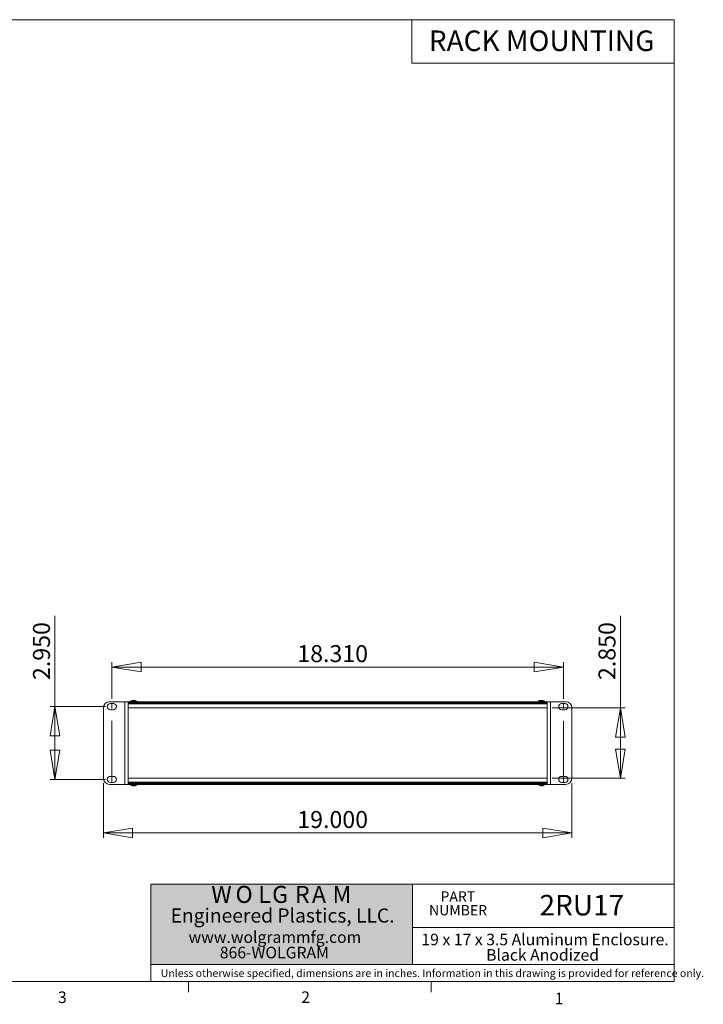
# Model space of a CAD drawing. Units: inches. Extents: x 0.3 to 10.9, y 0.2 to 8.2.
# Drawn here: x 5.3 to 10.9, y 0.2 to 8.2 of the extents above; entities that cross this region are included whole.
import ezdxf

# ---------------------------------------------------------------- set-up
doc = ezdxf.new("R2010")
doc.units = ezdxf.units.IN
doc.header["$MEASUREMENT"] = 0
doc.linetypes.add('CENTERX2', pattern=[0.8, 0.5, -0.1, 0.1, -0.1])
doc.styles.add('SLDTEXTSTYLE0', font='TXT', dxfattribs={"width": 0.75})
doc.styles.add('SLDTEXTSTYLE1', font='TXT', dxfattribs={"width": 0.605})
doc.dimstyles.new('SLDDIMSTYLE1', dxfattribs={"dimtxt": 0.137795, "dimasz": 0.23622, "dimexe": 0, "dimexo": 0.0625, "dimgap": 0.034449, "dimtad": 1, "dimtoh": 1, "dimlfac": 5, "dimrnd": 1e-09, "dimzin": 4, "dimdsep": 46, "dimtxsty": 'SLDTEXTSTYLE0', "dimblk1": 'CLOSED', "dimblk2": 'CLOSED', "dimsah": 1, "dimcen": 0.09, "dimadec": 0, "dimazin": 0, "dimtfac": 1, "dimtofl": 0, "dimtmove": 0, "dimatfit": 3, "dimldrblk": 'CLOSED', "dimfxl": 1, "dimtolj": 1, "dimtzin": 12, "dimarcsym": 0})

# ---------------------------------------------------------------- blocks, each defined once
blk = doc.blocks.new('SW_NOTE_0')
at = {"color": 0, "linetype": 'Continuous', "lineweight": 0, "char_height": 0.08333, "attachment_point": 1, "style": 'SLDTEXTSTYLE0'}
for s, insert in [('PART', (0, 0.1074)), ('NUMBER', (-0.0925, -0.0037))]:
    blk.add_mtext(s, dxfattribs=dict(at, insert=insert))
blk = doc.blocks.new('SW_NOTE_1')
at = {"color": 0, "linetype": 'Continuous', "lineweight": 0, "attachment_point": 1, "style": 'SLDTEXTSTYLE0'}
for s, insert, char_height in [('W', (0, 0.1776), 0.1378), ('O', (0.1964, 0.1776), 0.1378), ('L', (0.3816, 0.1776), 0.1378), ('G', (0.4934, 0.1776), 0.1378), ('R', (0.6787, 0.1776), 0.1378), ('A', (0.8163, 0.1776), 0.1378), ('M', (0.9832, 0.1776), 0.1378), ('Engineered Plastics, LLC.', (-0.3304, -0.0051), 0.114583)]:
    blk.add_mtext(s, dxfattribs=dict(at, insert=insert, char_height=char_height))
blk = doc.blocks.new('SW_NOTE_2')
at = {"color": 0, "linetype": 'Continuous', "lineweight": 0, "char_height": 0.09375, "attachment_point": 1, "style": 'SLDTEXTSTYLE0'}
for s, insert in [('www.wolgrammfg.com', (0, 0.1209)), ('866-WOLGRAM', (0.2538, -0.0041))]:
    blk.add_mtext(s, dxfattribs=dict(at, insert=insert))
blk = doc.blocks.new('SW_NOTE_3')
at = {"color": 0, "linetype": 'Continuous', "lineweight": 0, "char_height": 0.09375, "attachment_point": 1, "style": 'SLDTEXTSTYLE0'}
for s, insert in [('19 x 17 x 3.5 Aluminum Enclosure.', (0, 0.1209)), ('Black Anodized', (0.5252, -0.0041))]:
    blk.add_mtext(s, dxfattribs=dict(at, insert=insert))
blk = doc.blocks.new('_CLOSED')
at = {"color": 0, "linetype": 'ByBlock', "lineweight": -2}
for p, q in [((-1, 0.166667), (0, 0)), ((-1, 0.166667), (-1, -0.166667)), ((0, 0), (-1, -0.166667)), ((0, 0), (-1, 0))]:
    blk.add_line(p, q, dxfattribs=at)
blk = doc.blocks.new('*D8')
at = {"color": 7, "linetype": 'Continuous', "lineweight": 0}
for p, q in [((6.0701, 2.6857), (6.0701, 2.9821)), ((9.7321, 2.6857), (9.7321, 2.9821)), ((6.0701, 2.9428), (9.7321, 2.9428))]:
    blk.add_line(p, q, dxfattribs=at)
at = {"color": 7, "linetype": 'Continuous', "lineweight": 0, "xscale": 0.2362204724, "yscale": 0.2362204724}
for p, rotation in [((6.0701, 2.9428, 0.0008), 180), ((9.7321, 2.9428, 0.0008), 360)]:
    blk.add_blockref('_CLOSED', p, dxfattribs=dict(at, rotation=rotation))
at = {"color": 7, "linetype": 'Continuous', "lineweight": 0, "insert": (7.5738, 3.1204), "char_height": 0.1378, "attachment_point": 1, "style": 'SLDTEXTSTYLE0'}
blk.add_mtext('18.310', dxfattribs=at)
blk = doc.blocks.new('*D9')
at = {"color": 7, "linetype": 'Continuous', "lineweight": 0}
for p, q in [((6.0011, 2.002), (6.0011, 1.5583)), ((9.8011, 2.002), (9.8011, 1.5583)), ((6.0011, 1.5976), (9.8011, 1.5976))]:
    blk.add_line(p, q, dxfattribs=at)
at = {"color": 7, "linetype": 'Continuous', "lineweight": 0, "xscale": 0.2362204724, "yscale": 0.2362204724, "rotation": 180}
blk.add_blockref('_CLOSED', (6.0011, 1.5976, 0.0391), dxfattribs=at)
at = {"color": 7, "linetype": 'Continuous', "lineweight": 0, "xscale": 0.2362204724, "yscale": 0.2362204724}
blk.add_blockref('_CLOSED', (9.8011, 1.5976, 0.0391), dxfattribs=at)
at = {"color": 7, "linetype": 'Continuous', "lineweight": 0, "insert": (7.5738, 1.7753), "char_height": 0.1378, "attachment_point": 1, "style": 'SLDTEXTSTYLE0'}
blk.add_mtext('19.000', dxfattribs=at)
blk = doc.blocks.new('*D10')
at = {"color": 7, "linetype": 'Continuous', "lineweight": 0}
for p, q in [((10.1948, 2.6113), (10.1948, 3.3579)), ((9.6405, 2.6113), (10.2342, 2.6113)), ((10.1948, 2.6113), (10.1948, 2.0413)), ((9.6405, 2.0413), (10.2342, 2.0413))]:
    blk.add_line(p, q, dxfattribs=at)
at = {"color": 7, "linetype": 'Continuous', "lineweight": 0, "xscale": 0.2362204724, "yscale": 0.2362204724}
for p, rotation in [((10.1948, 2.6113, 0.0391), 90), ((10.1948, 2.0413, 0.0391), 270)]:
    blk.add_blockref('_CLOSED', p, dxfattribs=dict(at, rotation=rotation))
at = {"color": 7, "linetype": 'Continuous', "lineweight": 0, "insert": (10.0172, 2.8373), "char_height": 0.1378, "attachment_point": 1, "rotation": 90, "style": 'SLDTEXTSTYLE0'}
blk.add_mtext('2.850', dxfattribs=at)
blk = doc.blocks.new('*D11')
at = {"color": 7, "linetype": 'Continuous', "lineweight": 0}
for p, q in [((5.6074, 2.6213), (5.6074, 3.3579)), ((6.0182, 2.6213), (5.568, 2.6213)), ((5.6074, 2.6213), (5.6074, 2.0313)), ((6.0182, 2.0313), (5.568, 2.0313))]:
    blk.add_line(p, q, dxfattribs=at)
at = {"color": 7, "linetype": 'Continuous', "lineweight": 0, "xscale": 0.2362204724, "yscale": 0.2362204724}
for p, rotation in [((5.6074, 2.6213, 0.0391), 90), ((5.6074, 2.0313, 0.0391), 270)]:
    blk.add_blockref('_CLOSED', p, dxfattribs=dict(at, rotation=rotation))
at = {"color": 7, "linetype": 'Continuous', "lineweight": 0, "insert": (5.4298, 2.8373), "char_height": 0.1378, "attachment_point": 1, "rotation": 90, "style": 'SLDTEXTSTYLE0'}
blk.add_mtext('2.950', dxfattribs=at)

msp = doc.modelspace()

# ---------------------------------------------------------------- hatches: boundary and pattern name
at = {"linetype": 'Continuous'}
msp.add_hatch(color=7, dxfattribs=at).paths.add_polyline_path([(6.3845, 0.5291), (8.5072, 0.5291), (8.5072, 1.181), (6.3845, 1.181)], flags=0)

# ---------------------------------------------------------------- linework, layer by layer
at = {"color": 7, "linetype": 'Continuous', "lineweight": 0}
for p, q in [((0.3299, 8.1921), (10.6299, 8.1921)), ((10.6299, 8.1921), (8.5043, 8.1921)), ((8.5043, 8.1921), (8.5043, 7.8398)), ((10.6299, 0.3921), (10.6299, 8.1921)), ((10.6299, 8.1921), (10.6299, 7.8398)), ((10.6299, 7.8398), (8.5043, 7.8398)), ((10.6299, 1.181), (6.3845, 1.181)), ((6.3845, 0.3921), (6.3845, 1.181)), ((8.5072, 1.181), (8.5072, 0.5291)), ((10.6299, 0.3921), (10.6299, 1.181)), ((6.3845, 0.5291), (6.3845, 0.8303)), ((10.6299, 0.8303), (8.5072, 0.8303)), ((10.6299, 0.5291), (10.6299, 0.8303)), ((10.6299, 0.5291), (6.3845, 0.5291)), ((6.3845, 0.3921), (6.3845, 0.5291)), ((10.6299, 0.5291), (6.3845, 0.5291)), ((10.6299, 0.3921), (10.6299, 0.5291)), ((10.6299, 0.3921), (0.3299, 0.3921)), ((10.6299, 0.3921), (6.3845, 0.3921)), ((10.6299, 0.3921), (6.3845, 0.3921)), ((6.6922, 0.3921), (6.6922, 0.3073)), ((8.6609, 0.3921), (8.6609, 0.3073))]:
    msp.add_line(p, q, dxfattribs=at)
at = {"color": 7, "linetype": 'Continuous', "lineweight": 15}
for p, q in [((6.0511, 2.6613), (6.1755, 2.6613)), ((6.0826, 2.6463), (6.0576, 2.6463)), ((6.1755, 1.9913), (6.1755, 2.6613)), ((6.1755, 2.6613), (6.2011, 2.6613)), ((6.2011, 2.6613), (6.2011, 2.6533)), ((6.2011, 2.6613), (9.6011, 2.6613)), ((6.2011, 2.6576), (9.6011, 2.6576)), ((6.2011, 2.6524), (6.2011, 2.6533)), ((6.2011, 2.6524), (9.6011, 2.6524)), ((6.2011, 2.6435), (6.2011, 2.6524)), ((6.2011, 2.6113), (6.2011, 2.6435)), ((6.2011, 2.6435), (9.6011, 2.6435)), ((6.2191, 2.6619), (6.2191, 2.6613)), ((6.2352, 2.6696), (6.2418, 2.6696)), ((6.2387, 2.6696), (6.2384, 2.6721)), ((6.239, 2.6696), (6.2387, 2.6726)), ((6.2394, 2.6696), (6.2395, 2.6721)), ((6.2437, 2.6711), (6.2436, 2.6726)), ((6.2535, 2.6719), (6.2535, 2.6726)), ((6.2562, 2.6711), (6.2562, 2.6721)), ((6.2597, 2.6696), (6.263, 2.6696)), ((6.2731, 2.6613), (6.2731, 2.6619)), ((9.5291, 2.6619), (9.5291, 2.6613)), ((9.5387, 2.6696), (9.5388, 2.6696)), ((9.5508, 2.6696), (9.5581, 2.6696)), ((9.5512, 2.6722), (9.5512, 2.6726)), ((9.5515, 2.6696), (9.5513, 2.6721)), ((9.5534, 2.6696), (9.5532, 2.6721)), ((9.5621, 2.6725), (9.5621, 2.6726)), ((9.5658, 2.6719), (9.5658, 2.6721)), ((9.5727, 2.6696), (9.5735, 2.6696)), ((9.5831, 2.6613), (9.5831, 2.6619)), ((9.6011, 2.6533), (9.6011, 2.6613)), ((9.6011, 2.6613), (9.6267, 2.6613)), ((9.6011, 2.6524), (9.6011, 2.6533)), ((9.6011, 2.6435), (9.6011, 2.6524)), ((9.6011, 2.6113), (9.6011, 2.6435)), ((9.6267, 2.6613), (9.6267, 1.9913)), ((9.7511, 2.6613), (9.6267, 2.6613)), ((9.7446, 2.6463), (9.7196, 2.6463)), ((6.0011, 2.0413), (6.0011, 2.6113)), ((6.0576, 2.5963), (6.0826, 2.5963)), ((6.2011, 2.6113), (6.2011, 2.0413)), ((6.2011, 2.6113), (9.6011, 2.6113)), ((9.6011, 2.0413), (9.6011, 2.6113)), ((9.7196, 2.5963), (9.7446, 2.5963)), ((9.8011, 2.6113), (9.8011, 2.0413)), ((6.0826, 2.0563), (6.0576, 2.0563)), ((6.0576, 2.0063), (6.0826, 2.0063)), ((6.2011, 2.0413), (6.2011, 2.0092)), ((9.6011, 2.0413), (6.2011, 2.0413)), ((9.6011, 2.0092), (6.2011, 2.0092)), ((6.2011, 2.0092), (6.2011, 2.0002)), ((9.6011, 2.0002), (6.2011, 2.0002)), ((6.2011, 2.0002), (6.2011, 1.9993)), ((6.2011, 1.9993), (6.2011, 1.9913)), ((9.6011, 2.0413), (9.6011, 2.0092)), ((9.6011, 2.0092), (9.6011, 2.0002)), ((9.6011, 2.0002), (9.6011, 1.9993)), ((9.6011, 1.9913), (9.6011, 1.9993)), ((9.7446, 2.0563), (9.7196, 2.0563)), ((9.7196, 2.0063), (9.7446, 2.0063)), ((6.0511, 1.9913), (6.1755, 1.9913)), ((6.2011, 1.9913), (6.1755, 1.9913)), ((9.6011, 1.995), (6.2011, 1.995)), ((9.6011, 1.9913), (6.2011, 1.9913)), ((6.2191, 1.9913), (6.2191, 1.9907)), ((6.2373, 1.9831), (6.2319, 1.9831)), ((6.2371, 1.9831), (6.2369, 1.9806)), ((6.2385, 1.9824), (6.2383, 1.9801)), ((6.2418, 1.9809), (6.2418, 1.9806)), ((6.2458, 1.9801), (6.2458, 1.9801)), ((6.2537, 1.9818), (6.2539, 1.9801)), ((6.2555, 1.9827), (6.2556, 1.9806)), ((6.2611, 1.9831), (6.2562, 1.9831)), ((6.2731, 1.9907), (6.2731, 1.9913)), ((9.5291, 1.9913), (9.5291, 1.9907)), ((9.5409, 1.9831), (9.5388, 1.9831)), ((9.5461, 1.9811), (9.546, 1.9806)), ((9.5493, 1.9804), (9.5492, 1.9801)), ((9.557, 1.9825), (9.5572, 1.9806)), ((9.5645, 1.9831), (9.5574, 1.9831)), ((9.5597, 1.9831), (9.5598, 1.9801)), ((9.5623, 1.9831), (9.5625, 1.9806)), ((9.5831, 1.9907), (9.5831, 1.9913)), ((9.6267, 1.9913), (9.6011, 1.9913)), ((9.7511, 1.9913), (9.6267, 1.9913))]:
    msp.add_line(p, q, dxfattribs=at)
at = {"color": 7, "linetype": 'CENTERX2', "lineweight": 0}
for p, q in [((6.0701, 2.0063), (6.0701, 2.6463)), ((9.7321, 2.0063), (9.7321, 2.6463))]:
    msp.add_line(p, q, dxfattribs=at)
at = {"color": 8, "linetype": 'Continuous', "lineweight": 15}
for p, q in [((6.2191, 2.6619), (6.2703, 2.6619)), ((6.2205, 2.6647), (6.269, 2.6647)), ((6.269, 2.6647), (6.2717, 2.6647)), ((6.2703, 2.6619), (6.2731, 2.6619)), ((9.5291, 2.6619), (9.5831, 2.6619)), ((9.5305, 2.6647), (9.5817, 2.6647)), ((6.2279, 1.9907), (6.2191, 1.9907)), ((6.2288, 1.9879), (6.2205, 1.9879)), ((6.2731, 1.9907), (6.2279, 1.9907)), ((6.2717, 1.9879), (6.2288, 1.9879)), ((9.5831, 1.9907), (9.5291, 1.9907)), ((9.5817, 1.9879), (9.5305, 1.9879))]:
    msp.add_line(p, q, dxfattribs=at)
at = {"color": 7, "linetype": 'Continuous', "lineweight": 15, "flags": 128}
for points in [[(9.5512, 2.6726), (9.5507, 2.6726), (9.5503, 2.6725)], [(9.5621, 2.6726), (9.562, 2.6726), (9.5619, 2.6725)]]:
    msp.add_lwpolyline(points, dxfattribs=at)
at = {"color": 7, "linetype": 'Continuous', "lineweight": 15}
for centre, radius, start, end in [((6.0511, 2.6113), 0.05, 90, 180), ((6.0576, 2.6213), 0.025, 90, 270), ((6.0826, 2.6213), 0.025, 270, 90), ((6.2226, 2.6619), 0.00349, 127.14042, 180), ((6.2461, 2.6309), 0.0424, 102.96526, 127.14042), ((6.2444, 2.6612), 0.0125, 118.41102, 137.25213), ((6.2406, 2.6546), 0.0181, 96.20271, 104.88112), ((6.2398, 2.6717), 0.00142, 142.17414, 164.93461), ((6.2466, 2.6304), 0.0423, 94.04808, 99.71891), ((6.2524, 2.6582), 0.0155, 116.56727, 132.83209), ((6.2413, 2.6476), 0.0251, 78.96552, 84.6693), ((6.2509, 2.6475), 0.0253, 95.3424, 102.63045), ((6.2456, 2.6304), 0.0423, 80.28109, 85.95192), ((6.2438, 2.6366), 0.0367, 64.40054, 75.95014), ((6.2516, 2.6546), 0.0181, 75.11888, 83.79729), ((6.2461, 2.6309), 0.0424, 52.85958, 77.03474), ((6.2478, 2.6392), 0.034, 63.57474, 75.71839), ((6.2696, 2.6619), 0.00349, 0, 52.85958), ((9.5326, 2.6619), 0.00349, 127.14042, 180), ((9.5561, 2.6309), 0.0424, 114.20127, 127.14042), ((9.5557, 2.6313), 0.0419, 102.77087, 113.72139), ((9.5527, 2.6401), 0.0326, 94.59329, 101.06232), ((9.5489, 2.6679), 0.00485, 60.12649, 76.05614), ((9.5643, 2.668), 0.0136, 162.4921, 173.2536), ((9.5496, 2.662), 0.0108, 70.44086, 81.44855), ((9.539, 2.6652), 0.0158, 16.37317, 26.13916), ((9.5732, 2.6652), 0.0158, 153.86054, 163.62713), ((9.5627, 2.662), 0.0108, 98.55145, 109.55914), ((9.5582, 2.6341), 0.0386, 79.82806, 85.77445), ((9.5595, 2.6401), 0.0326, 78.93767, 85.40675), ((9.5557, 2.6306), 0.0425, 66.43092, 77.27), ((9.5565, 2.6313), 0.0419, 66.27857, 77.22914), ((9.5561, 2.6309), 0.0424, 52.85958, 65.79873), ((9.5796, 2.6619), 0.00349, 0, 52.85958), ((9.7196, 2.6213), 0.025, 90, 270), ((9.7446, 2.6213), 0.025, 270, 90), ((9.7511, 2.6113), 0.05, 0, 90), ((6.0511, 2.0413), 0.05, 180, 270), ((6.0576, 2.0313), 0.025, 90, 270), ((6.0826, 2.0313), 0.025, 270, 90), ((9.7196, 2.0313), 0.025, 90, 270), ((9.7446, 2.0313), 0.025, 270, 90), ((9.7511, 2.0413), 0.05, 270, 0), ((6.2226, 1.9907), 0.00349, 180, 232.85958), ((6.2461, 2.0218), 0.0424, 232.85958, 259.18084), ((6.2438, 2.0006), 0.0212, 235.86419, 251.01001), ((6.2394, 1.9853), 0.00537, 242.18845, 257.90728), ((6.2504, 2.004), 0.0247, 237.99323, 251.69306), ((6.2496, 2.0063), 0.0269, 245.57068, 253.24907), ((6.2486, 2.018), 0.038, 259.73613, 265.7037), ((6.2492, 2.0155), 0.0355, 259.37767, 265.54605), ((6.2436, 2.018), 0.038, 274.2963, 280.26387), ((6.2423, 2.0072), 0.0278, 286.86311, 299.89421), ((6.2526, 1.9878), 0.00786, 279.71302, 292.80018), ((6.2461, 2.0218), 0.0424, 280.81916, 307.14042), ((6.2483, 2.0038), 0.0244, 287.38323, 301.60242), ((6.2696, 1.9907), 0.00349, 307.14042, 0), ((9.5326, 1.9907), 0.00349, 180, 232.85958), ((9.5561, 2.0218), 0.0424, 232.85958, 251.61703), ((9.5549, 2.0182), 0.0387, 245.3085, 256.70516), ((9.5575, 2.02), 0.0405, 245.77697, 256.8324), ((9.5515, 2.0053), 0.0253, 257.43417, 264.77559), ((9.5553, 2.0218), 0.0419, 260.23255, 265.93535), ((9.5484, 1.9813), 0.00149, 304.41925, 321.25263), ((9.5504, 1.998), 0.0181, 276.40666, 284.98175), ((9.5478, 1.9899), 0.0118, 307.9446, 324.72662), ((9.5628, 1.988), 0.00929, 224.32179, 233.08989), ((9.5618, 1.998), 0.0181, 255.01836, 263.59328), ((9.5569, 2.0219), 0.0419, 274.06596, 277.95344), ((9.5563, 1.9875), 0.00926, 311.91119, 331.70437), ((9.564, 1.9816), 0.00183, 212.58394, 234.34038), ((9.5607, 2.0053), 0.0253, 275.22445, 282.56579), ((9.5573, 2.0182), 0.0387, 283.29443, 288.38208), ((9.5561, 2.0218), 0.0424, 288.38297, 307.14042), ((9.5796, 1.9907), 0.00349, 307.14042, 0)]:
    msp.add_arc(centre, radius, start, end, dxfattribs=at)

# ---------------------------------------------------------------- block references
at = {"color": 7, "linetype": 'Continuous', "lineweight": 0}
for name, p in [('SW_NOTE_1', (6.8763, 0.99)), ('SW_NOTE_0', (8.7354, 1.016)), ('SW_NOTE_2', (6.6915, 0.6783)), ('SW_NOTE_3', (8.5805, 0.6592))]:
    msp.add_blockref(name, p, dxfattribs=at)

# ---------------------------------------------------------------- texts
at = {"color": 7, "linetype": 'Continuous', "lineweight": 0, "attachment_point": 1}
for s, insert, char_height, style in [('RACK MOUNTING', (8.6405, 8.1045), 0.166667, 'SLDTEXTSTYLE0'), ('2RU17', (9.5384, 1.0952), 0.16667, 'SLDTEXTSTYLE0'), ('Unless otherwise specified, dimensions are in inches. Information in this drawing is provided for reference only.', (6.4659, 0.4913), 0.0625, 'SLDTEXTSTYLE1'), ('3', (5.6324, 0.3116), 0.0938, 'SLDTEXTSTYLE0'), ('2', (7.606, 0.3124), 0.0938, 'SLDTEXTSTYLE0'), ('1', (9.662, 0.3014), 0.0938, 'SLDTEXTSTYLE0')]:
    msp.add_mtext(s, dxfattribs=dict(at, insert=insert, char_height=char_height, style=style))

# ---------------------------------------------------------------- dimensions: what is measured, and where the dimension line sits
at = {"color": 7, "linetype": 'Continuous', "lineweight": 0}
for base, p1, p2, picture, middle in [((5.6074, 2.0313), (6.0576, 2.6213), (6.0576, 2.0313), '*D11', (5.6074, 3.0663)), ((10.1948, 2.0413), (9.6011, 2.6113), (9.6011, 2.0413), '*D10', (10.1948, 3.0663))]:
    dim = msp.add_linear_dim(base=base, p1=p1, p2=p2, angle=90, dimstyle='SLDDIMSTYLE1', dxfattribs=at)
    dim.commit()
    dim.dimension.update_dxf_attribs({"geometry": picture, "text_midpoint": middle, "dimtype": 160})
for base, p1, p2, picture, middle in [((9.7321, 2.9428), (6.0701, 2.6463), (9.7321, 2.6463), '*D8', (7.8538, 2.9428)), ((9.8011, 1.5976), (6.0011, 2.0413), (9.8011, 2.0413), '*D9', (7.8538, 1.5976))]:
    dim = msp.add_linear_dim(base=base, p1=p1, p2=p2, dimstyle='SLDDIMSTYLE1', dxfattribs=at)
    dim.commit()
    dim.dimension.update_dxf_attribs({"geometry": picture, "text_midpoint": middle, "dimtype": 160})

doc.saveas('drawing.dxf')
